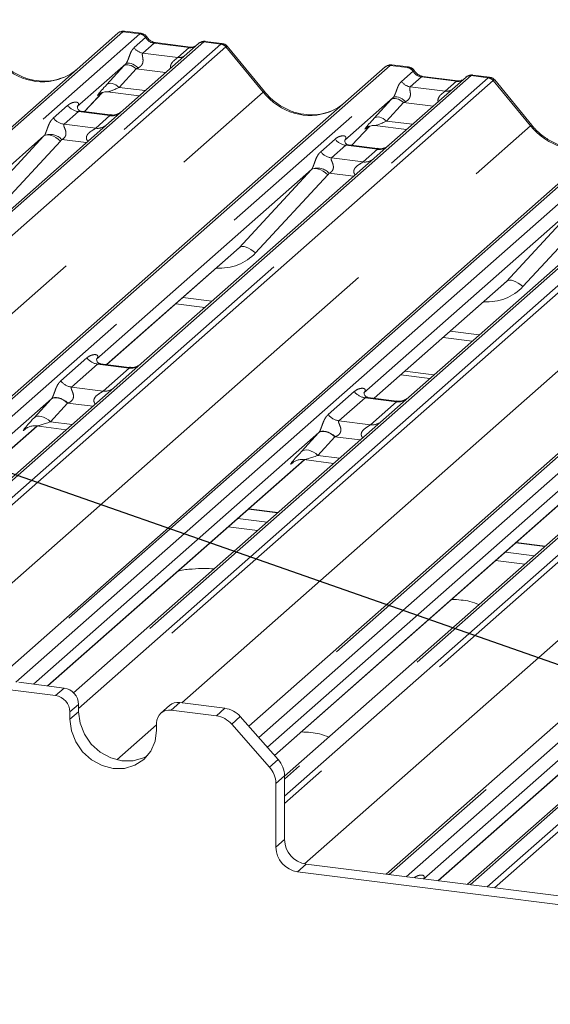
# Paper-space layout 'Blatt2' of a CAD drawing. Units: millimetres. Extents: x 5 to 415, y 5 to 292.
# Drawn here: x 299 to 303, y 189 to 197 of the extents above; entities that cross this region are included whole.
import ezdxf

# ---------------------------------------------------------------- set-up
doc = ezdxf.new("R2010")
doc.units = ezdxf.units.MM
doc.linetypes.add('PHANTOM', pattern=[12.7, 6.35, -1.27, 1.27, -1.27, 1.27, -1.27])
doc.layers.add('BEMAßUNG', color=96, linetype='Continuous')

psp = doc.layouts.new('Blatt2')

# ---------------------------------------------------------------- linework, layer by layer
at = {"color": 7, "linetype": 'Continuous', "lineweight": 15}
for p, q in [((293.49773, 190.8569), (299.97804, 196.572)), ((299.97804, 196.572), (299.97836, 196.57229)), ((300.1681, 196.57141), (300.03145, 196.58863)), ((300.63243, 196.48955), (294.15212, 190.77446)), ((300.56624, 196.45999), (300.28315, 196.49565)), ((300.63375, 196.49066), (300.63163, 196.48884)), ((300.82258, 196.48896), (300.68594, 196.50617)), ((301.16446, 196.10037), (300.86403, 196.46609)), ((300.04225, 196.32375), (299.65057, 195.97831)), ((302.33124, 196.29888), (302.19459, 196.3161)), ((295.10404, 190.09329), (302.14118, 196.29947)), ((302.14118, 196.29947), (302.14151, 196.29975)), ((302.98573, 196.21643), (302.84908, 196.23364)), ((302.79557, 196.21702), (302.17447, 195.66926)), ((302.72938, 196.18746), (302.4463, 196.22312)), ((302.7969, 196.21813), (302.79478, 196.21631)), ((303.32761, 195.82784), (303.02717, 196.19356)), ((299.70809, 195.93748), (299.85318, 196.09222)), ((299.82873, 196.07956), (299.8339, 196.0846)), ((299.89369, 196.09685), (300.15046, 196.0645)), ((297.82402, 190.31184), (304.30433, 196.02694)), ((302.2054, 196.05122), (301.81371, 195.70578)), ((304.95872, 195.94449), (299.6197, 191.23592)), ((299.65446, 195.98292), (299.65092, 195.97917)), ((299.91559, 195.91134), (299.68207, 195.94076)), ((301.03706, 190.96523), (306.46748, 195.75441)), ((301.87124, 195.66495), (302.01633, 195.81969)), ((301.99187, 195.80703), (301.99704, 195.81206)), ((302.05684, 195.82432), (302.31361, 195.79197)), ((299.38091, 195.74049), (297.64297, 194.20777)), ((301.8176, 195.71039), (301.81407, 195.70664)), ((302.07899, 195.63878), (301.84521, 195.66823)), ((302.17447, 195.66926), (302.04899, 195.5586)), ((302.04899, 195.5586), (300.16706, 193.89889)), ((301.54405, 195.46796), (299.80611, 193.93524)), ((302.15031, 189.76678), (308.63062, 195.48188)), ((303.7072, 195.19543), (301.96926, 193.66271)), ((299.88977, 193.89132), (300.93894, 194.8166)), ((302.05292, 193.61879), (303.10209, 194.54407)), ((300.44781, 194.38346), (300.68293, 194.35384)), ((302.61096, 194.11093), (302.84607, 194.08131)), ((300.07133, 193.86844), (299.83819, 193.89782)), ((300.16706, 193.89889), (299.945, 193.70305)), ((302.26763, 193.80814), (302.50274, 193.77852)), ((302.30077, 193.83737), (302.53589, 193.80775)), ((299.945, 193.70305), (296.31874, 190.50499)), ((299.44159, 193.61377), (295.95798, 190.54151)), ((302.23447, 193.59591), (302.00133, 193.62529)), ((296.04145, 190.49742), (299.32519, 193.39341)), ((299.22981, 193.36943), (299.23671, 193.37614)), ((299.31876, 193.39422), (299.56031, 193.36379)), ((301.60474, 193.34124), (299.29578, 191.30493)), ((304.27129, 193.15799), (301.32693, 190.56131)), ((299.41256, 191.29022), (301.48834, 193.12088)), ((303.76788, 193.06871), (301.18831, 190.79373)), ((301.39296, 193.0969), (301.39985, 193.10361)), ((301.4819, 193.12169), (301.72345, 193.09126)), ((306.43444, 192.88546), (302.80818, 189.6874)), ((301.2467, 190.72752), (303.65149, 192.84835)), ((305.93103, 192.79618), (302.45281, 189.72867)), ((301.27359, 192.69452), (301.03848, 192.72414)), ((302.56959, 189.71396), (305.81463, 192.57582)), ((303.43674, 192.42199), (303.20162, 192.45161)), ((299.5438, 191.27368), (299.17797, 191.31977)), ((299.47419, 191.2123), (299.10837, 191.25839)), ((299.66072, 191.1411), (299.66072, 191.08217)), ((300.39653, 191.13173), (300.32693, 191.07034)), ((300.84504, 191.10974), (300.47921, 191.15583)), ((299.59112, 191.07971), (299.59112, 191.02079)), ((300.77543, 191.04835), (300.40961, 191.09444)), ((300.29268, 190.9324), (300.29268, 190.99132)), ((301.20596, 190.63341), (300.89945, 190.98095)), ((300.96906, 191.04234), (301.27556, 190.6948)), ((301.25733, 190.50194), (301.25733, 189.98591)), ((301.32693, 190.56333), (301.32693, 190.04729)), ((301.43272, 189.78703), (303.6257, 189.51074)), ((301.50232, 189.84842), (303.6953, 189.57213)), ((302.80818, 189.6874), (302.8047, 189.68434))]:
    psp.add_line(p, q, dxfattribs=at)
at = {"color": 8, "linetype": 'PHANTOM', "lineweight": 0}
for p, q in [((300.01938, 196.58405), (293.52195, 190.85385)), ((293.65939, 190.83654), (300.15683, 196.56673)), ((300.15683, 196.56673), (300.01938, 196.58405)), ((300.15683, 196.56673), (300.15824, 196.56788)), ((300.67377, 196.5016), (294.17634, 190.77141)), ((294.31378, 190.75409), (300.81122, 196.48429)), ((300.11049, 196.45515), (300.2036, 196.53727)), ((300.27143, 196.49103), (300.18064, 196.41096)), ((300.20407, 196.53766), (300.2036, 196.53727)), ((300.55452, 196.45536), (300.27143, 196.49103)), ((300.67377, 196.5016), (300.67514, 196.50275)), ((300.81122, 196.48429), (300.67377, 196.5016)), ((300.85256, 196.46182), (294.36988, 190.74464)), ((300.18064, 196.41096), (300.46373, 196.37529)), ((300.46373, 196.37529), (300.55452, 196.45536)), ((301.15403, 196.09555), (300.85291, 196.4621)), ((302.18252, 196.31152), (295.11729, 190.08056)), ((302.31997, 196.2942), (302.18252, 196.31152)), ((295.20442, 190.01888), (302.31997, 196.2942)), ((299.88977, 196.15788), (300.02762, 196.3079)), ((300.12762, 196.28387), (299.98977, 196.13385)), ((300.36526, 196.25393), (300.12762, 196.28387)), ((302.27363, 196.18262), (302.36674, 196.26474)), ((302.31997, 196.2942), (302.32138, 196.29535)), ((302.36722, 196.26513), (302.36674, 196.26474)), ((302.83691, 196.22907), (296.33948, 190.49888)), ((296.47693, 190.48156), (302.97436, 196.21176)), ((303.0157, 196.18929), (296.53539, 190.47419)), ((302.43458, 196.2185), (302.34379, 196.13843)), ((302.71766, 196.18283), (302.43458, 196.2185)), ((302.62688, 196.10276), (302.71766, 196.18283)), ((302.83691, 196.22907), (302.83828, 196.23022)), ((302.97436, 196.21176), (302.83691, 196.22907)), ((303.31718, 195.82302), (303.01605, 196.18957)), ((294.79749, 190.48961), (301.15403, 196.09555)), ((299.70798, 195.9375), (299.853, 196.09216)), ((299.83289, 196.08323), (299.82873, 196.07956)), ((299.98977, 196.13385), (300.19918, 196.10747)), ((302.34379, 196.13843), (302.62688, 196.10276)), ((304.34567, 196.03899), (297.84824, 190.30879)), ((299.1532, 191.32112), (304.48312, 196.02167)), ((302.05291, 195.88535), (302.19077, 196.03537)), ((302.29077, 196.01134), (302.15292, 195.86132)), ((302.5284, 195.9814), (302.29077, 196.01134)), ((299.45665, 195.88567), (299.57241, 195.98776)), ((299.65956, 195.9375), (299.5438, 195.83541)), ((305.00006, 195.95654), (299.63187, 191.22225)), ((299.91504, 195.90531), (299.65956, 195.9375)), ((299.66072, 191.10916), (305.13751, 195.93923)), ((305.17885, 195.91676), (299.66204, 191.05139)), ((299.5438, 195.83541), (299.79928, 195.80322)), ((299.79928, 195.80322), (299.91504, 195.90531)), ((302.15292, 195.86132), (302.36233, 195.83494)), ((297.16258, 190.39518), (303.31718, 195.82302)), ((306.50882, 195.76646), (301.04917, 190.9515)), ((301.87112, 195.66497), (302.01615, 195.81963)), ((301.99323, 195.80822), (301.99187, 195.80703)), ((298.79588, 195.10874), (299.38091, 195.74049)), ((299.51461, 195.69855), (298.92958, 195.0668)), ((299.72195, 195.68659), (299.52515, 195.71138)), ((301.11789, 190.87358), (306.64626, 195.74914)), ((307.1632, 195.68401), (301.32693, 190.5369)), ((301.61979, 195.61314), (301.73555, 195.71523)), ((301.32693, 190.39837), (307.30065, 195.66669)), ((307.34199, 195.64423), (301.32693, 190.33944)), ((301.8227, 195.66497), (301.70695, 195.56288)), ((302.07819, 195.63278), (301.8227, 195.66497)), ((301.96243, 195.53069), (302.07819, 195.63278)), ((300.495, 191.15384), (305.48032, 195.55049)), ((301.70695, 195.56288), (301.96243, 195.53069)), ((300.95902, 194.83621), (301.54405, 195.46796)), ((301.88509, 195.41405), (301.6883, 195.43885)), ((308.67196, 195.49393), (302.17453, 189.76373)), ((302.31198, 189.74641), (308.80941, 195.47661)), ((301.67776, 195.42601), (301.09273, 194.79426)), ((309.32635, 195.41148), (302.82892, 189.68128)), ((302.96637, 189.66397), (309.4638, 195.39416)), ((309.50514, 195.3717), (303.02483, 189.6566)), ((301.48936, 189.85054), (307.64347, 195.27796)), ((303.12217, 194.56368), (303.7072, 195.19543)), ((303.8409, 195.15348), (303.25587, 194.52173)), ((299.88788, 193.89156), (300.95902, 194.83621)), ((302.05103, 193.61903), (303.12217, 194.56368)), ((300.50387, 194.4329), (300.73899, 194.40328)), ((302.66702, 194.16037), (302.90213, 194.13075)), ((299.51714, 193.75878), (299.72814, 193.94486)), ((299.8153, 193.8946), (299.60429, 193.70851)), ((300.07078, 193.86241), (299.8153, 193.8946)), ((299.85978, 193.67632), (300.07078, 193.86241)), ((299.60429, 193.70851), (299.85978, 193.67632)), ((299.30103, 193.4608), (299.43888, 193.61082)), ((301.68029, 193.48624), (301.89129, 193.67233)), ((301.97844, 193.62207), (301.76744, 193.43598)), ((302.23393, 193.58988), (301.97844, 193.62207)), ((299.57222, 193.57878), (299.43436, 193.42876)), ((299.7751, 193.55322), (299.57222, 193.57878)), ((302.02292, 193.40379), (302.23393, 193.58988)), ((296.03956, 190.49766), (299.32331, 193.39365)), ((299.23292, 193.37217), (299.22981, 193.36943)), ((299.43436, 193.42876), (299.60903, 193.40676)), ((301.76744, 193.43598), (302.02292, 193.40379)), ((301.46418, 193.18827), (301.60203, 193.33829)), ((301.73536, 193.30625), (301.59751, 193.15623)), ((301.93825, 193.28069), (301.73536, 193.30625)), ((301.59751, 193.15623), (301.77218, 193.13423)), ((299.41068, 191.29045), (301.48645, 193.12112)), ((301.39607, 193.09964), (301.39296, 193.0969)), ((301.24575, 190.72859), (303.6496, 192.84859)), ((300.9505, 192.64655), (301.18561, 192.61693)), ((301.26956, 192.69096), (301.03444, 192.72058)), ((301.10711, 192.54769), (300.87199, 192.57731)), ((302.5677, 189.71419), (305.81274, 192.57605)), ((303.4327, 192.41843), (303.19759, 192.44805)), ((303.11365, 192.37402), (303.34876, 192.3444)), ((303.27025, 192.27516), (303.03514, 192.30478)), ((299.47419, 191.2123), (299.5438, 191.27368)), ((299.66072, 191.1411), (299.59112, 191.07971)), ((300.47921, 191.15583), (300.40961, 191.09444)), ((299.66072, 191.08217), (299.59112, 191.02079)), ((300.77543, 191.04835), (300.84504, 191.10974)), ((299.97116, 190.69186), (300.29268, 190.97541)), ((300.96906, 191.04234), (300.89945, 190.98095)), ((301.20596, 190.63341), (301.27556, 190.6948)), ((301.32693, 190.56333), (301.25733, 190.50194)), ((301.25733, 189.98591), (301.32693, 190.04729)), ((301.50232, 189.84842), (301.43272, 189.78703))]:
    psp.add_line(p, q, dxfattribs=at)
at = {"color": 8, "linetype": 'PHANTOM', "lineweight": 0, "flags": 128}
for points in [[(300.27143, 196.49103), (300.27832, 196.49517), (300.28315, 196.49565)], [(300.55452, 196.45536), (300.56141, 196.45951), (300.56602, 196.46001)], [(300.12762, 196.28387), (300.1141, 196.29455), (300.09992, 196.30345), (300.08557, 196.31028), (300.07153, 196.31479), (300.05828, 196.31683), (300.04629, 196.31634), (300.03595, 196.31333), (300.02762, 196.3079)], [(300.14256, 196.29083), (300.12887, 196.30264), (300.11446, 196.3128), (300.09986, 196.32093), (300.08562, 196.32673), (300.07227, 196.32999), (300.06031, 196.33057), (300.05017, 196.32847), (300.04225, 196.32375)], [(299.98977, 196.13385), (299.97625, 196.14453), (299.96207, 196.15343), (299.94771, 196.16026), (299.93367, 196.16477), (299.92043, 196.16681), (299.90843, 196.16632), (299.8981, 196.16331), (299.88977, 196.15788)], [(302.43458, 196.2185), (302.44147, 196.22264), (302.4463, 196.22312)], [(302.71766, 196.18283), (302.72456, 196.18698), (302.72917, 196.18748)], [(302.29077, 196.01134), (302.27725, 196.02202), (302.26307, 196.03092), (302.24871, 196.03774), (302.23467, 196.04226), (302.22143, 196.0443), (302.20943, 196.04381), (302.19909, 196.0408), (302.19077, 196.03537)], [(302.3057, 196.0183), (302.29202, 196.03011), (302.27761, 196.04027), (302.26301, 196.0484), (302.24877, 196.0542), (302.23542, 196.05746), (302.22345, 196.05804), (302.21332, 196.05593), (302.2054, 196.05122)], [(302.15292, 195.86132), (302.1394, 195.872), (302.12521, 195.8809), (302.11086, 195.88773), (302.09682, 195.89224), (302.08357, 195.89428), (302.07158, 195.89379), (302.06124, 195.89078), (302.05291, 195.88535)], [(299.51461, 195.69855), (299.4964, 195.71406), (299.47724, 195.72734), (299.45782, 195.7379), (299.43888, 195.74535), (299.42109, 195.74942), (299.40513, 195.74996), (299.39156, 195.74695), (299.38091, 195.74049)], [(301.67776, 195.42601), (301.65955, 195.44153), (301.64038, 195.45481), (301.62097, 195.46537), (301.60202, 195.47282), (301.58424, 195.47689), (301.56827, 195.47743), (301.55471, 195.47442), (301.54405, 195.46796)], [(301.09273, 194.79426), (301.07452, 194.80978), (301.05535, 194.82306), (301.03594, 194.83362), (301.01699, 194.84107), (300.99921, 194.84514), (300.98324, 194.84568), (300.96968, 194.84267), (300.95902, 194.83621)], [(303.25587, 194.52173), (303.23766, 194.53724), (303.2185, 194.55053), (303.19908, 194.56109), (303.18014, 194.56854), (303.16235, 194.57261), (303.14639, 194.57315), (303.13283, 194.57014), (303.12217, 194.56368)], [(299.57222, 193.57878), (299.55419, 193.59302), (299.53528, 193.60489), (299.51614, 193.61399), (299.49742, 193.62001), (299.47976, 193.62273), (299.46377, 193.62208), (299.44998, 193.61806), (299.43888, 193.61082)], [(299.57503, 193.57984), (299.55696, 193.59433), (299.53801, 193.60647), (299.51881, 193.61586), (299.50004, 193.62214), (299.48236, 193.62513), (299.46636, 193.62469), (299.45262, 193.62086), (299.44159, 193.61377)], [(299.43436, 193.42876), (299.41634, 193.443), (299.39743, 193.45487), (299.37829, 193.46397), (299.35957, 193.46999), (299.34191, 193.47271), (299.32591, 193.47206), (299.31213, 193.46804), (299.30103, 193.4608)], [(301.73536, 193.30625), (301.71734, 193.32049), (301.69843, 193.33236), (301.67929, 193.34146), (301.66057, 193.34747), (301.64291, 193.3502), (301.62691, 193.34954), (301.61313, 193.34553), (301.60203, 193.33829)], [(301.73817, 193.30731), (301.72011, 193.3218), (301.70115, 193.33394), (301.68196, 193.34332), (301.66319, 193.34961), (301.6455, 193.35259), (301.62951, 193.35216), (301.61576, 193.34833), (301.60474, 193.34124)], [(301.59751, 193.15623), (301.57948, 193.17047), (301.56058, 193.18234), (301.54143, 193.19144), (301.52271, 193.19746), (301.50505, 193.20018), (301.48906, 193.19953), (301.47528, 193.19551), (301.46418, 193.18827)]]:
    psp.add_lwpolyline(points, dxfattribs=at)
at = {"color": 7, "linetype": 'Continuous', "lineweight": 15, "flags": 128}
for points in [[(299.66072, 191.08217), (299.67268, 190.98916), (299.70772, 190.89948), (299.76347, 190.81923), (299.83611, 190.75389), (299.92072, 190.70791), (300.01151, 190.68443), (300.10229, 190.68504), (300.1869, 190.7097), (300.22229, 190.72882)], [(299.59112, 191.02079), (299.60307, 190.92778), (299.63811, 190.83809), (299.69386, 190.75784), (299.76651, 190.6925), (299.85111, 190.64653), (299.9419, 190.62304), (300.03269, 190.62365), (300.11729, 190.64831), (300.18994, 190.69534), (300.24568, 190.76154), (300.28073, 190.8424), (300.29268, 190.9324)]]:
    psp.add_lwpolyline(points, dxfattribs=at)
at = {"color": 7, "linetype": 'Continuous', "lineweight": 15}
for centre, radius, start, end in [((300.01199, 196.53248), 0.0521, 81.841587, 130.661207), ((300.01349, 196.53161), 0.05374, 82.627645, 130.810808), ((300.66832, 196.44908), 0.05411, 82.763885, 129.737753), ((302.17513, 196.25995), 0.0521, 81.841587, 130.661207), ((302.17663, 196.25908), 0.05374, 82.627645, 130.810808), ((302.83147, 196.17655), 0.05411, 82.763885, 129.737753), ((299.45463, 191.07719), 0.13651, 1.058709, 81.760535), ((299.52423, 191.13858), 0.13651, 1.058709, 81.760535), ((300.46443, 191.05269), 0.1042, 81.841587, 130.661207), ((300.39439, 190.99385), 0.10174, 81.398635, 181.420609), ((300.8173, 190.9109), 0.20077, 40.895791, 82.058156), ((300.74769, 190.84951), 0.20077, 40.895791, 82.058156), ((301.12618, 190.56066), 0.20077, 0.761089, 41.923454), ((301.05658, 190.49927), 0.20077, 0.761089, 41.923454), ((301.53167, 190.05108), 0.20477, 181.058709, 261.760535), ((301.46206, 189.98969), 0.20477, 181.058709, 261.760535)]:
    psp.add_arc(centre, radius, start, end, dxfattribs=at)
at = {"color": 8, "linetype": 'PHANTOM', "lineweight": 0}
for centre, radius, start, end in [((300.14726, 196.49968), 0.06773, 33.707136, 81.875866), ((300.148, 196.50247), 0.0662, 32.109497, 81.102375), ((300.66629, 196.45033), 0.05182, 81.699284, 130.80351), ((300.80197, 196.41801), 0.06692, 40.895791, 82.058156), ((300.80237, 196.4203), 0.06559, 39.593999, 81.334257), ((300.195, 196.51153), 0.10159, 213.707136, 261.875866), ((300.47467, 196.45429), 0.07975, 262.120357, 299.058871), ((302.3104, 196.22715), 0.06773, 33.707136, 81.875866), ((302.31114, 196.22994), 0.0662, 32.109497, 81.102375), ((302.35815, 196.239), 0.10159, 213.707136, 261.875866), ((302.82943, 196.1778), 0.05182, 81.699284, 130.80351), ((302.96511, 196.14548), 0.06692, 40.895791, 82.058156), ((302.96551, 196.14777), 0.06559, 39.593999, 81.334257), ((301.16493, 196.08571), 0.01469, 91.874653, 137.915567), ((302.63781, 196.18176), 0.07975, 262.120357, 299.058871), ((299.67832, 196.07071), 0.13453, 218.068909, 261.983803), ((299.92984, 196.00894), 0.10468, 261.872549, 305.155673), ((299.56256, 195.96862), 0.13453, 218.068909, 261.983803), ((299.43035, 195.62474), 0.12843, 42.423523, 111.043556), ((299.8141, 195.90668), 0.10451, 261.851592, 306.41352), ((303.32808, 195.81317), 0.01469, 91.874653, 137.915567), ((301.84147, 195.79818), 0.13453, 218.068909, 261.983803), ((301.72571, 195.69609), 0.13453, 218.068909, 261.983803), ((302.09299, 195.73641), 0.10468, 261.872549, 305.155673), ((301.97724, 195.63415), 0.10451, 261.851592, 306.41352), ((301.59349, 195.35221), 0.12843, 42.423523, 111.043556), ((299.83406, 194.02782), 0.13453, 218.068909, 261.983803), ((300.08533, 193.96694), 0.10553, 262.078208, 306.186904), ((299.62306, 193.84173), 0.13453, 218.068909, 261.983803), ((299.87432, 193.78085), 0.10553, 262.078208, 306.186904), ((301.9972, 193.75528), 0.13453, 218.068909, 261.983803), ((302.24847, 193.69441), 0.10553, 262.078208, 306.186904), ((301.7862, 193.5692), 0.13453, 218.068909, 261.983803), ((302.03747, 193.50832), 0.10553, 262.078208, 306.186904)]:
    psp.add_arc(centre, radius, start, end, dxfattribs=at)
for centre, major_axis, ratio, start_param, end_param in [((299.99015, 196.49934), (0.04028, 0.08923), 0.2037766, 0.3932915, 0.424031), ((300.03149, 196.49413), (-0.00182, 0.09459), 0.3598817, 6.2308324, 6.56146), ((300.2784, 196.58556), (-0.02083, 0.09324), 0.9166501, 1.8962061, 2.8232815), ((300.84045, 196.39222), (-0.02136, 0.09622), 0.4021298, 0.1876688, 0.2184083), ((300.79911, 196.39742), (0.0246, 0.09131), 0.2949905, 0.0422995, 0.371514), ((300.56149, 196.54989), (-0.02083, 0.09324), 0.9166501, 2.8232815, 3.3981516), ((300.88179, 196.42867), (-0.02923, 0.03315), 0.3333333, 6.2524458, 6.2831853), ((300.79911, 196.39742), (0.0648, 0.06879), 0.1195764, 6.2678491, 6.7598777), ((299.33721, 196.67351), (-0.22447, 0.44987), 0.9134149, 1.8090915, 3.0679172), ((300.11375, 196.38782), (0.16131, 0.1686), 0.0346325, 1.9934981, 2.0974605), ((302.15329, 196.22681), (0.04028, 0.08923), 0.2037766, 0.3932915, 0.424031), ((302.19463, 196.2216), (-0.00182, 0.09459), 0.3598817, 6.2308324, 6.56146), ((300.18093, 196.32254), (0.15076, 0.07498), 0.0700816, 4.3164007, 4.4203631), ((302.44154, 196.31303), (-0.02083, 0.09324), 0.9166501, 1.8962061, 2.8232815), ((299.9759, 196.2378), (0.16131, 0.1686), 0.0346325, 2.0974605, 3.5286305), ((302.72463, 196.27736), (-0.02083, 0.09324), 0.9166501, 2.8232815, 3.3981516), ((303.00359, 196.11968), (-0.02136, 0.09622), 0.4021298, 0.1876688, 0.2184083), ((302.96225, 196.12489), (0.0246, 0.09131), 0.2949905, 0.0422995, 0.371514), ((303.04493, 196.15614), (-0.02923, 0.03315), 0.3333333, 6.2524458, 6.2831853), ((302.96225, 196.12489), (0.0648, 0.06879), 0.1195764, 6.2678491, 6.7598777), ((300.04308, 196.17252), (0.15076, 0.07498), 0.0700816, 3.2465978, 4.3164007), ((301.50035, 196.40097), (-0.22447, 0.44987), 0.9134149, 1.8090915, 3.0679172), ((302.2769, 196.11528), (0.16131, 0.1686), 0.0346325, 1.9934981, 2.0974605), ((302.34407, 196.05001), (0.15076, 0.07498), 0.0700816, 4.3164007, 4.4203631), ((299.60801, 196.0238), (-0.02296, 0.05877), 0.9167705, 3.5520713, 3.6545389), ((302.13904, 195.96527), (0.16131, 0.1686), 0.0346325, 2.0974605, 3.5286305), ((302.20622, 195.89999), (0.15076, 0.07498), 0.0700816, 3.2465978, 4.3164007), ((303.6635, 196.12844), (-0.22447, 0.44987), 0.9134149, 1.8090915, 3.0679172), ((299.33389, 195.78204), (0.04862, -0.03969), 0.822402, 6.2356576, 6.3381252), ((299.37802, 195.82713), (0.13347, -0.13185), 0.863409, 0.027867, 0.1303346), ((301.77116, 195.75127), (-0.02296, 0.05877), 0.9167705, 3.5520713, 3.6545389), ((301.49703, 195.50951), (0.04862, -0.03969), 0.822402, 6.2356576, 6.3381252), ((301.54117, 195.5546), (0.13347, -0.13185), 0.863409, 0.027867, 0.1303346), ((300.72849, 195.13717), (0.35592, -0.3516), 0.863409, 5.5151521, 6.3110523), ((302.89163, 194.86463), (0.35592, -0.3516), 0.863409, 5.5151521, 6.3110523), ((299.53937, 193.70406), (0.18819, 0.1967), 0.0346325, 2.0805312, 2.0974605), ((299.62894, 193.61702), (0.17478, 0.07157), 0.0786774, 4.3498573, 4.3667866), ((299.40151, 193.55404), (0.18819, 0.1967), 0.0346325, 2.0974605, 3.5286305), ((299.49108, 193.467), (0.17478, 0.07157), 0.0786774, 3.2800544, 4.3498573), ((301.70251, 193.43153), (0.18819, 0.1967), 0.0346325, 2.0805312, 2.0974605), ((301.79208, 193.34449), (0.17478, 0.07157), 0.0786774, 4.3498573, 4.3667866), ((301.56466, 193.28151), (0.18819, 0.1967), 0.0346325, 2.0974605, 3.5286305), ((301.65423, 193.19447), (0.17478, 0.07157), 0.0786774, 3.2800544, 4.3498573)]:
    psp.add_ellipse(centre, major_axis=major_axis, ratio=ratio, start_param=start_param, end_param=end_param, dxfattribs=at)
at = {"color": 7, "linetype": 'Continuous', "lineweight": 15}
for centre, major_axis, ratio, start_param, end_param in [((299.33721, 196.67351), (-0.22447, 0.44987), 0.9134149, 3.0679172, 3.3798879), ((301.50035, 196.40097), (-0.22447, 0.44987), 0.9134149, 3.0679172, 3.3798879), ((300.68435, 195.09208), (0.27205, -0.25865), 0.8568657, 6.2078067, 6.2950732), ((302.8475, 194.81954), (0.27205, -0.25865), 0.8568657, 6.2078067, 6.2950732)]:
    psp.add_ellipse(centre, major_axis=major_axis, ratio=ratio, start_param=start_param, end_param=end_param, dxfattribs=at)
for points, knots in [([(300.03241, 196.58799), (300.03129, 196.58831), (300.02237, 196.5909), (300.00399, 196.58756), (299.98731, 196.57983), (299.97966, 196.57338), (299.97836, 196.57229)], [0, 0, 0, 0, 0.0602745, 0.4823565, 0.912547, 1, 1, 1, 1]), ([(300.21326, 196.54184), (300.21042, 196.54621), (300.20338, 196.55705), (300.1869, 196.56767), (300.17363, 196.56985), (300.16796, 196.57078)], [0, 0, 0, 0, 0.2794478, 0.6923356, 1, 1, 1, 1]), ([(300.28315, 196.49565), (300.27864, 196.49645), (300.2655, 196.49879), (300.24223, 196.51027), (300.22329, 196.52816), (300.21503, 196.54072), (300.2131, 196.54366)], [0, 0, 0, 0, 0.17964884, 0.52395871, 0.88853061, 1, 1, 1, 1]), ([(300.68593, 196.50521), (300.6831, 196.50583), (300.67228, 196.50821), (300.65255, 196.50295), (300.63556, 196.49445), (300.62966, 196.48646), (300.62892, 196.48546)], [0, 0, 0, 0, 0.1378013, 0.5264212, 0.9403022, 1, 1, 1, 1]), ([(300.86331, 196.46542), (300.86139, 196.46811), (300.85495, 196.47708), (300.84011, 196.48572), (300.82736, 196.48748), (300.82228, 196.48818)], [0, 0, 0, 0, 0.2042588, 0.682667, 1, 1, 1, 1]), ([(300.60196, 196.467), (300.5976, 196.46441), (300.58755, 196.45843), (300.57394, 196.45942), (300.56624, 196.45999)], [0, 0, 0, 0, 0.4336902, 1, 1, 1, 1]), ([(299.53578, 196.21373), (299.50957, 196.20472), (299.45525, 196.18606), (299.36575, 196.18111), (299.27359, 196.19394), (299.1838, 196.22598), (299.10036, 196.27553), (299.04036, 196.32748), (299.0101, 196.36268), (299.00132, 196.3729)], [0, 0, 0, 0, 0.1484843, 0.3077445, 0.4660301, 0.623339, 0.7799255, 0.9361054, 1, 1, 1, 1]), ([(302.19555, 196.31546), (302.19444, 196.31578), (302.18551, 196.31837), (302.16713, 196.31503), (302.15046, 196.3073), (302.1428, 196.30085), (302.14151, 196.29975)], [0, 0, 0, 0, 0.0602745, 0.4823565, 0.912547, 1, 1, 1, 1]), ([(302.37641, 196.26931), (302.37356, 196.27368), (302.36652, 196.28452), (302.35005, 196.29514), (302.33678, 196.29732), (302.33111, 196.29824)], [0, 0, 0, 0, 0.27949798, 0.69245984, 1, 1, 1, 1]), ([(302.4463, 196.22312), (302.44179, 196.22392), (302.42864, 196.22626), (302.40538, 196.23774), (302.38643, 196.25563), (302.37818, 196.26819), (302.37625, 196.27113)], [0, 0, 0, 0, 0.1796488, 0.5239587, 0.8885306, 1, 1, 1, 1]), ([(302.84907, 196.23268), (302.84624, 196.2333), (302.83543, 196.23568), (302.8157, 196.23042), (302.79871, 196.22192), (302.79281, 196.21393), (302.79207, 196.21293)], [0, 0, 0, 0, 0.1378013, 0.5264212, 0.9403022, 1, 1, 1, 1]), ([(302.76511, 196.19447), (302.76075, 196.19188), (302.7507, 196.1859), (302.73709, 196.18689), (302.72938, 196.18746)], [0, 0, 0, 0, 0.4336902, 1, 1, 1, 1]), ([(303.02646, 196.19289), (303.02453, 196.19557), (303.0181, 196.20455), (303.00325, 196.21319), (302.99051, 196.21495), (302.98543, 196.21565)], [0, 0, 0, 0, 0.20425876, 0.682667, 1, 1, 1, 1]), ([(299.82979, 196.08109), (299.82979, 196.08109), (299.82907, 196.08047), (299.83086, 196.08198), (299.83567, 196.08512), (299.84691, 196.09128), (299.86664, 196.09696), (299.88492, 196.0994), (299.89418, 196.09656), (299.89485, 196.09635)], [0, 0, 0, 0, 0.0000734, 0.1546627, 0.2618355, 0.3953073, 0.670058, 0.9759187, 1, 1, 1, 1]), ([(301.69893, 195.9412), (301.67272, 195.93219), (301.6184, 195.91353), (301.5289, 195.90858), (301.43674, 195.92141), (301.34694, 195.95345), (301.26351, 196.003), (301.20351, 196.05495), (301.17325, 196.09015), (301.16446, 196.10037)], [0, 0, 0, 0, 0.1484843, 0.3077445, 0.4660301, 0.623339, 0.7799255, 0.9361054, 1, 1, 1, 1]), ([(299.68262, 195.94111), (299.68147, 195.94112), (299.67367, 195.94121), (299.66771, 195.94562), (299.65594, 195.95168), (299.6501, 195.97559), (299.65153, 195.97931), (299.65195, 195.98039)], [0, 0, 0, 0, 0.0349354, 0.237462, 0.531089, 0.8632888, 1, 1, 1, 1]), ([(300.00208, 195.93322), (300.00217, 195.93329), (300.00238, 195.93345), (299.99842, 195.93045), (299.9887, 195.92422), (299.96681, 195.91441), (299.94027, 195.90788), (299.92159, 195.91197), (299.91607, 195.91318)], [0, 0, 0, 0, 0.0767595, 0.1741506, 0.2913179, 0.4916971, 0.8499235, 1, 1, 1, 1]), ([(301.99294, 195.80856), (301.99294, 195.80856), (301.99222, 195.80794), (301.994, 195.80945), (301.99881, 195.81259), (302.01006, 195.81875), (302.02979, 195.82443), (302.04806, 195.82687), (302.05732, 195.82403), (302.058, 195.82382)], [0, 0, 0, 0, 0.00007344, 0.15466267, 0.26183554, 0.39530726, 0.67005801, 0.97591874, 1, 1, 1, 1]), ([(303.86208, 195.66867), (303.83587, 195.65966), (303.78154, 195.64099), (303.69204, 195.63605), (303.59988, 195.64888), (303.51009, 195.68092), (303.42665, 195.73047), (303.36665, 195.78242), (303.33639, 195.81762), (303.32761, 195.82784)], [0, 0, 0, 0, 0.1484843, 0.3077445, 0.4660301, 0.623339, 0.7799255, 0.9361054, 1, 1, 1, 1]), ([(301.84576, 195.66858), (301.84462, 195.66859), (301.83681, 195.66868), (301.83086, 195.67308), (301.81908, 195.67915), (301.81325, 195.70306), (301.81468, 195.70678), (301.8151, 195.70786)], [0, 0, 0, 0, 0.0349354, 0.237462, 0.531089, 0.8632888, 1, 1, 1, 1]), ([(302.16523, 195.66069), (302.16532, 195.66076), (302.16553, 195.66092), (302.16156, 195.65792), (302.15184, 195.65169), (302.12995, 195.64188), (302.10347, 195.63536), (302.08484, 195.63943), (302.07938, 195.64062)], [0, 0, 0, 0, 0.0768751, 0.1744129, 0.2917566, 0.4924375, 0.8512034, 1, 1, 1, 1]), ([(299.83868, 193.89821), (299.83735, 193.89823), (299.82936, 193.89834), (299.82261, 193.90283), (299.81162, 193.91058), (299.80449, 193.93061), (299.80882, 193.93962), (299.8078, 193.93808), (299.80777, 193.93804)], [0, 0, 0, 0, 0.0406648, 0.2454359, 0.5440133, 0.8473957, 0.9957396, 1, 1, 1, 1]), ([(300.1579, 193.89038), (300.15801, 193.89047), (300.1583, 193.89071), (300.15519, 193.88829), (300.14689, 193.88278), (300.12604, 193.87257), (300.09868, 193.86503), (300.07825, 193.86908), (300.07176, 193.87036)], [0, 0, 0, 0, 0.0588704, 0.1564922, 0.2663266, 0.4464403, 0.824304, 1, 1, 1, 1]), ([(302.00182, 193.62568), (302.0005, 193.62569), (301.99251, 193.62581), (301.98576, 193.6303), (301.97476, 193.63805), (301.96763, 193.65808), (301.97197, 193.66709), (301.97094, 193.66555), (301.97091, 193.66551)], [0, 0, 0, 0, 0.0406648, 0.2454359, 0.5440133, 0.8473957, 0.9957396, 1, 1, 1, 1]), ([(302.31916, 193.61647), (302.31883, 193.61622), (302.31748, 193.6152), (302.30975, 193.61005), (302.2894, 193.60018), (302.26179, 193.59248), (302.24139, 193.59654), (302.23491, 193.59783)], [0, 0, 0, 0, 0.04111283, 0.16597088, 0.37072156, 0.80027134, 1, 1, 1, 1]), ([(299.23257, 193.3726), (299.23256, 193.37259), (299.23179, 193.37193), (299.23378, 193.3736), (299.23915, 193.37725), (299.25218, 193.3848), (299.27598, 193.39313), (299.30106, 193.39731), (299.31589, 193.39366), (299.31955, 193.39276)], [0, 0, 0, 0, 0.0016943, 0.1333577, 0.2325284, 0.3549994, 0.6037611, 0.9023194, 1, 1, 1, 1]), ([(301.39572, 193.10007), (301.39571, 193.10006), (301.39493, 193.0994), (301.39692, 193.10107), (301.4023, 193.10472), (301.41532, 193.11227), (301.43913, 193.1206), (301.46421, 193.12478), (301.47904, 193.12113), (301.4827, 193.12022)], [0, 0, 0, 0, 0.0016943, 0.1333577, 0.2325284, 0.3549994, 0.6037611, 0.9023194, 1, 1, 1, 1]), ([(300.75478, 192.23696), (300.7302, 192.23892), (300.67176, 192.24356), (300.57729, 192.23656), (300.50317, 192.23007), (300.46977, 192.22099), (300.46715, 192.22027)], [0, 0, 0, 0, 0.2479609, 0.5894899, 0.9677976, 1, 1, 1, 1]), ([(302.89973, 191.94839), (302.87601, 191.95777), (302.8321, 191.97515), (302.75492, 191.98728), (302.70417, 191.98926), (302.6785, 191.99026)], [0, 0, 0, 0, 0.36705792, 0.67975856, 1, 1, 1, 1]), ([(301.68439, 190.87656), (301.66067, 190.88594), (301.61676, 190.90333), (301.53958, 190.91546), (301.48883, 190.91743), (301.46316, 190.91843)], [0, 0, 0, 0, 0.3670579, 0.6797586, 1, 1, 1, 1])]:
    psp.add_open_spline(points, degree=3, knots=knots, dxfattribs=at)
at = {"color": 8, "linetype": 'PHANTOM', "lineweight": 0}
for points, knots in [([(300.15824, 196.56788), (300.15991, 196.56893), (300.16331, 196.57106), (300.16658, 196.57191), (300.16799, 196.57138), (300.16808, 196.57134)], [0, 0, 0, 0, 0.4769486, 0.965724, 1, 1, 1, 1]), ([(300.20407, 196.53766), (300.20752, 196.53975), (300.21295, 196.54305), (300.21305, 196.54208), (300.21309, 196.54172)], [0, 0, 0, 0, 0.635178, 1, 1, 1, 1]), ([(300.67514, 196.50275), (300.67856, 196.50533), (300.68211, 196.508), (300.68578, 196.50609), (300.68591, 196.50602)], [0, 0, 0, 0, 0.9649474, 1, 1, 1, 1]), ([(300.04225, 196.32375), (300.04449, 196.32647), (300.04773, 196.33042), (300.0531, 196.33958), (300.05699, 196.34784), (300.06286, 196.36215), (300.07073, 196.38443), (300.08033, 196.41074), (300.09279, 196.43648), (300.1044, 196.44873), (300.11049, 196.45515)], [0, 0, 0, 0, 0.0534522, 0.0774432, 0.14507, 0.1741181, 0.2978161, 0.5222458, 0.7494416, 1, 1, 1, 1]), ([(300.18064, 196.41096), (300.17887, 196.40842), (300.17631, 196.40476), (300.17619, 196.3938), (300.17933, 196.37887), (300.18238, 196.36071), (300.18236, 196.34505), (300.18104, 196.33523), (300.17673, 196.32222), (300.1711, 196.31288), (300.15957, 196.30029), (300.15009, 196.29502), (300.14256, 196.29083)], [0, 0, 0, 0, 0.1171309, 0.1690295, 0.3455882, 0.5076016, 0.5467687, 0.6403719, 0.6815113, 0.7872572, 0.8308506, 1, 1, 1, 1]), ([(300.40673, 196.29051), (300.40623, 196.29251), (300.40438, 196.29982), (300.40532, 196.30914), (300.40981, 196.32361), (300.41603, 196.33307), (300.42857, 196.34739), (300.44219, 196.35888), (300.45507, 196.36833), (300.46106, 196.37301), (300.46281, 196.37451), (300.46373, 196.37529)], [0, 0, 0, 0, 0.0505978, 0.1845263, 0.2222583, 0.4266134, 0.4593975, 0.7094542, 0.8889081, 0.9418454, 1, 1, 1, 1]), ([(302.32138, 196.29535), (302.32495, 196.2979), (302.32866, 196.30056), (302.33113, 196.29879), (302.33122, 196.29873)], [0, 0, 0, 0, 0.9641516, 1, 1, 1, 1]), ([(302.36722, 196.26513), (302.37066, 196.26722), (302.37609, 196.27052), (302.3762, 196.26955), (302.37624, 196.26919)], [0, 0, 0, 0, 0.635178, 1, 1, 1, 1]), ([(302.83828, 196.23022), (302.84171, 196.2328), (302.84526, 196.23547), (302.84893, 196.23356), (302.84906, 196.23349)], [0, 0, 0, 0, 0.96494739, 1, 1, 1, 1]), ([(302.2054, 196.05122), (302.20764, 196.05394), (302.21088, 196.05788), (302.21625, 196.06705), (302.22013, 196.07531), (302.22601, 196.08962), (302.23388, 196.1119), (302.24348, 196.13821), (302.25594, 196.16395), (302.26755, 196.1762), (302.27363, 196.18262)], [0, 0, 0, 0, 0.0534522, 0.0774432, 0.14507, 0.1741181, 0.2978161, 0.5222458, 0.7494416, 1, 1, 1, 1]), ([(302.34379, 196.13843), (302.34201, 196.13589), (302.33945, 196.13223), (302.33934, 196.12127), (302.34247, 196.10633), (302.34553, 196.08818), (302.3455, 196.07252), (302.34418, 196.0627), (302.33987, 196.04968), (302.33424, 196.04035), (302.32271, 196.02776), (302.31324, 196.02249), (302.3057, 196.0183)], [0, 0, 0, 0, 0.1171309, 0.1690295, 0.3455882, 0.5076016, 0.5467687, 0.6403719, 0.6815113, 0.7872572, 0.8308506, 1, 1, 1, 1]), ([(302.56988, 196.01798), (302.56937, 196.01998), (302.56752, 196.02729), (302.56846, 196.03661), (302.57296, 196.05108), (302.57918, 196.06054), (302.59171, 196.07486), (302.60534, 196.08635), (302.61821, 196.0958), (302.62421, 196.10048), (302.62596, 196.10198), (302.62688, 196.10276)], [0, 0, 0, 0, 0.0505978, 0.1845263, 0.2222583, 0.4266134, 0.4593975, 0.7094542, 0.8889081, 0.9418454, 1, 1, 1, 1]), ([(299.57241, 195.98776), (299.57431, 195.98937), (299.58328, 195.99694), (299.60183, 196.00757), (299.62725, 196.01493), (299.64754, 196.01465), (299.65812, 196.00865), (299.6611, 196.00177), (299.66101, 195.99575), (299.65882, 195.98927), (299.65581, 195.98489), (299.65446, 195.98292)], [0, 0, 0, 0, 0.0634524, 0.2993938, 0.5389852, 0.7349218, 0.8457839, 0.8938147, 0.9309126, 0.9690038, 1, 1, 1, 1]), ([(299.68204, 195.94058), (299.68165, 195.94069), (299.6764, 195.94219), (299.6693, 195.94131), (299.66257, 195.93969), (299.66046, 195.93815), (299.65956, 195.9375)], [0, 0, 0, 0, 0.04161873, 0.55800261, 0.81151688, 1, 1, 1, 1]), ([(299.38423, 195.7446), (299.38429, 195.74469), (299.38586, 195.7469), (299.3886, 195.75144), (299.39283, 195.76012), (299.39681, 195.76979), (299.4028, 195.78582), (299.41138, 195.81042), (299.42232, 195.8379), (299.43669, 195.86507), (299.44976, 195.87856), (299.45665, 195.88567)], [0, 0, 0, 0, 0.0014845, 0.0396751, 0.0693315, 0.1173314, 0.1645763, 0.2945557, 0.5240082, 0.7492793, 1, 1, 1, 1]), ([(299.5438, 195.83541), (299.54245, 195.83341), (299.54005, 195.82987), (299.54183, 195.81923), (299.54913, 195.80241), (299.55779, 195.7806), (299.55957, 195.76099), (299.55811, 195.74847), (299.55399, 195.73716), (299.54494, 195.7244), (299.53485, 195.71666), (299.5272, 195.71242), (299.52534, 195.71148), (299.52515, 195.71138)], [0, 0, 0, 0, 0.0909668, 0.161129, 0.3371756, 0.5457335, 0.6288972, 0.6839246, 0.7593195, 0.8302457, 0.9596202, 0.9958517, 1, 1, 1, 1]), ([(299.91504, 195.90531), (299.91636, 195.90675), (299.91869, 195.90929), (299.91797, 195.91116), (299.91625, 195.9108), (299.91561, 195.91067)], [0, 0, 0, 0, 0.44786148, 0.79329449, 1, 1, 1, 1]), ([(299.73603, 195.699), (299.73426, 195.70064), (299.72901, 195.7055), (299.72531, 195.71555), (299.72359, 195.72798), (299.72575, 195.73834), (299.73343, 195.75445), (299.75117, 195.77227), (299.77427, 195.78706), (299.78956, 195.79624), (299.79627, 195.80073), (299.79838, 195.80247), (299.79928, 195.80322)], [0, 0, 0, 0, 0.0467739, 0.1389299, 0.2005374, 0.2917559, 0.3401895, 0.5501244, 0.7743994, 0.8959549, 0.9556315, 1, 1, 1, 1]), ([(301.73555, 195.71523), (301.73745, 195.71683), (301.74643, 195.72441), (301.76498, 195.73504), (301.79039, 195.7424), (301.81068, 195.74212), (301.82127, 195.73612), (301.82424, 195.72923), (301.82415, 195.72322), (301.82197, 195.71674), (301.81896, 195.71236), (301.8176, 195.71039)], [0, 0, 0, 0, 0.0634524, 0.2993938, 0.5389852, 0.7349218, 0.8457839, 0.8938147, 0.9309126, 0.9690038, 1, 1, 1, 1]), ([(301.54738, 195.47207), (301.54744, 195.47216), (301.549, 195.47437), (301.55174, 195.47891), (301.55597, 195.48759), (301.55996, 195.49726), (301.56595, 195.51329), (301.57452, 195.53788), (301.58547, 195.56537), (301.59984, 195.59254), (301.61291, 195.60603), (301.61979, 195.61314)], [0, 0, 0, 0, 0.0014845, 0.0396751, 0.0693315, 0.1173314, 0.1645763, 0.2945557, 0.5240082, 0.7492793, 1, 1, 1, 1]), ([(301.84518, 195.66805), (301.84479, 195.66816), (301.83954, 195.66966), (301.83245, 195.66878), (301.82572, 195.66716), (301.8236, 195.66562), (301.8227, 195.66497)], [0, 0, 0, 0, 0.0416187, 0.5580026, 0.8115169, 1, 1, 1, 1]), ([(302.07819, 195.63278), (302.07899, 195.63355), (302.08063, 195.63514), (302.08133, 195.6367), (302.08119, 195.63774), (302.08059, 195.6385), (302.07958, 195.63852), (302.07902, 195.63854)], [0, 0, 0, 0, 0.2199514, 0.4477544, 0.6190404, 0.7920577, 1, 1, 1, 1]), ([(301.70695, 195.56288), (301.70559, 195.56088), (301.7032, 195.55734), (301.70497, 195.5467), (301.71228, 195.52988), (301.72094, 195.50807), (301.72272, 195.48846), (301.72126, 195.47594), (301.71713, 195.46463), (301.70809, 195.45187), (301.698, 195.44413), (301.69034, 195.43989), (301.68849, 195.43894), (301.6883, 195.43885)], [0, 0, 0, 0, 0.0909668, 0.161129, 0.3371756, 0.5457335, 0.6288972, 0.6839246, 0.7593195, 0.8302457, 0.9596202, 0.9958517, 1, 1, 1, 1]), ([(301.89918, 195.42647), (301.89741, 195.42811), (301.89216, 195.43297), (301.88846, 195.44302), (301.88674, 195.45545), (301.88889, 195.46581), (301.89658, 195.48192), (301.91432, 195.49974), (301.93742, 195.51453), (301.95271, 195.52371), (301.95942, 195.5282), (301.96153, 195.52994), (301.96243, 195.53069)], [0, 0, 0, 0, 0.0467739, 0.1389299, 0.2005374, 0.2917559, 0.3401895, 0.5501244, 0.7743994, 0.8959549, 0.9556315, 1, 1, 1, 1]), ([(299.72814, 193.94486), (299.73098, 193.9472), (299.74273, 193.95693), (299.76563, 193.96814), (299.79182, 193.97286), (299.80872, 193.96957), (299.81602, 193.96298), (299.81707, 193.95505), (299.81538, 193.94826), (299.81156, 193.94138), (299.80779, 193.93713), (299.80611, 193.93524)], [0, 0, 0, 0, 0.0912985, 0.379134, 0.6216483, 0.7560163, 0.8542497, 0.8966858, 0.9316659, 0.9695814, 1, 1, 1, 1]), ([(299.83813, 193.89732), (299.83498, 193.89782), (299.82817, 193.8989), (299.82011, 193.89769), (299.81671, 193.89551), (299.8153, 193.8946)], [0, 0, 0, 0, 0.3329132, 0.7222395, 1, 1, 1, 1]), ([(300.07078, 193.86241), (300.0721, 193.86385), (300.07443, 193.8664), (300.07371, 193.86826), (300.07199, 193.86791), (300.07135, 193.86777)], [0, 0, 0, 0, 0.4479922, 0.7935261, 1, 1, 1, 1]), ([(299.44159, 193.61377), (299.4427, 193.6151), (299.44533, 193.61825), (299.44908, 193.62455), (299.4533, 193.63318), (299.45729, 193.64286), (299.46329, 193.6589), (299.47187, 193.68352), (299.48282, 193.711), (299.49719, 193.73818), (299.51026, 193.75167), (299.51714, 193.75878)], [0, 0, 0, 0, 0.02695, 0.0640112, 0.0930673, 0.1393872, 0.1858854, 0.3125494, 0.5361492, 0.7556744, 1, 1, 1, 1]), ([(299.60429, 193.70851), (299.60294, 193.70651), (299.60054, 193.70297), (299.60232, 193.69233), (299.60963, 193.67552), (299.61829, 193.6537), (299.62007, 193.6341), (299.6186, 193.62158), (299.61448, 193.61026), (299.60425, 193.59587), (299.59033, 193.58614), (299.57878, 193.58138), (299.57503, 193.57984)], [0, 0, 0, 0, 0.0846087, 0.149867, 0.3136088, 0.5075897, 0.5849407, 0.636122, 0.7062473, 0.7722161, 0.9258737, 1, 1, 1, 1]), ([(301.89129, 193.67233), (301.89412, 193.67467), (301.90588, 193.6844), (301.92878, 193.69561), (301.95496, 193.70033), (301.97186, 193.69704), (301.97917, 193.69045), (301.98022, 193.68252), (301.97852, 193.67573), (301.9747, 193.66885), (301.97093, 193.6646), (301.96926, 193.66271)], [0, 0, 0, 0, 0.0912985, 0.379134, 0.6216483, 0.7560163, 0.8542497, 0.8966858, 0.9316659, 0.9695814, 1, 1, 1, 1]), ([(299.79595, 193.5716), (299.79307, 193.57541), (299.78832, 193.58171), (299.78462, 193.59363), (299.78451, 193.60406), (299.78864, 193.61859), (299.80243, 193.6379), (299.82501, 193.65421), (299.84447, 193.66596), (299.85498, 193.67248), (299.85837, 193.67519), (299.85978, 193.67632)], [0, 0, 0, 0, 0.0924622, 0.152975, 0.240884, 0.2921347, 0.4470863, 0.6951444, 0.8420583, 0.9342365, 1, 1, 1, 1]), ([(302.00127, 193.62479), (301.99813, 193.62529), (301.99131, 193.62637), (301.98325, 193.62516), (301.97986, 193.62298), (301.97844, 193.62207)], [0, 0, 0, 0, 0.3329132, 0.7222395, 1, 1, 1, 1]), ([(302.23393, 193.58988), (302.23524, 193.59132), (302.23757, 193.59386), (302.23686, 193.59573), (302.23514, 193.59538), (302.2345, 193.59524)], [0, 0, 0, 0, 0.4479922, 0.7935261, 1, 1, 1, 1]), ([(301.60474, 193.34124), (301.60584, 193.34256), (301.60847, 193.34572), (301.61223, 193.35202), (301.61645, 193.36065), (301.62044, 193.37033), (301.62643, 193.38637), (301.63502, 193.41099), (301.64596, 193.43847), (301.66033, 193.46565), (301.6734, 193.47914), (301.68029, 193.48624)], [0, 0, 0, 0, 0.02695, 0.0640112, 0.0930673, 0.1393872, 0.1858854, 0.3125494, 0.5361492, 0.7556744, 1, 1, 1, 1]), ([(301.76744, 193.43598), (301.76609, 193.43398), (301.76369, 193.43044), (301.76547, 193.4198), (301.77277, 193.40299), (301.78143, 193.38117), (301.78321, 193.36157), (301.78175, 193.34905), (301.77763, 193.33773), (301.76739, 193.32334), (301.75348, 193.31361), (301.74193, 193.30885), (301.73817, 193.30731)], [0, 0, 0, 0, 0.0846087, 0.149867, 0.3136088, 0.5075897, 0.5849407, 0.636122, 0.7062473, 0.7722161, 0.9258737, 1, 1, 1, 1]), ([(301.95909, 193.29907), (301.95622, 193.30288), (301.95146, 193.30918), (301.94776, 193.3211), (301.94765, 193.33153), (301.95179, 193.34606), (301.96558, 193.36536), (301.98815, 193.38168), (302.00762, 193.39342), (302.01813, 193.39995), (302.02152, 193.40266), (302.02292, 193.40379)], [0, 0, 0, 0, 0.0924622, 0.152975, 0.240884, 0.2921347, 0.4470863, 0.6951444, 0.8420583, 0.9342365, 1, 1, 1, 1]), ([(302.37553, 189.73841), (302.38314, 189.74339), (302.39864, 189.75353), (302.42415, 189.76048), (302.44439, 189.76027), (302.45498, 189.75426), (302.45795, 189.74738), (302.45786, 189.74136), (302.45567, 189.73488), (302.45266, 189.7305), (302.45131, 189.72853)], [0, 0, 0, 0, 0.2479504, 0.5051342, 0.7154579, 0.8344603, 0.8860178, 0.9258397, 0.9667278, 1, 1, 1, 1])]:
    psp.add_open_spline(points, degree=3, knots=knots, dxfattribs=at)
at = {"layer": 'BEMAßUNG'}
psp.add_line((315.95131, 187.11638), (271.9457, 202.52225), dxfattribs=at)

doc.saveas('drawing.dxf')
